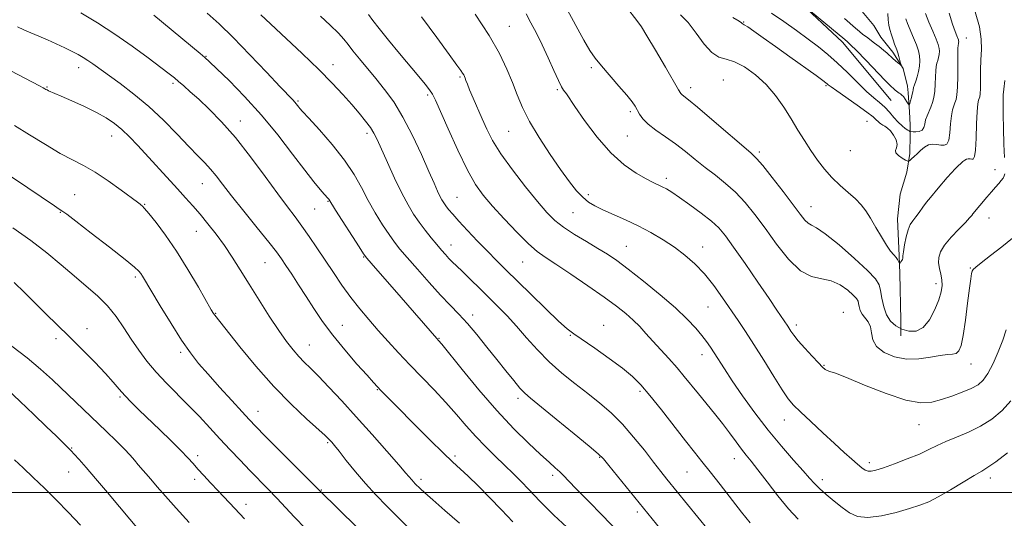
# Model space of a CAD drawing. Extents: x 2132300 to 2135200, y 342300 to 345200.
# Drawn here: x 2133154 to 2133464, y 342992 to 343149 of the extents above; entities that cross this region are included whole.
import ezdxf

# ---------------------------------------------------------------- set-up
doc = ezdxf.new("R2010")
doc.units = 0
doc.header["$MEASUREMENT"] = 0
for name, color, linetype, lineweight in [('32000', 7, 'Continuous', 0), ('DTM HARD BREAKLINE', 7, 'Continuous', 0), ('DTM SPOT ELEVATION', 2, 'Continuous', 13), ('INDEX CONTOUR', 41, 'Continuous', 13), ('INTERMEDIATE CONTOUR', 44, 'Continuous', 0)]:
    doc.layers.add(name, color=color, linetype=linetype, lineweight=lineweight)

msp = doc.modelspace()

# ---------------------------------------------------------------- linework, layer by layer
at = {"layer": '32000', "flags": 128}
msp.add_lwpolyline([(2132500, 343000), (2135000, 343000)], dxfattribs=at)
at = {"layer": 'DTM HARD BREAKLINE'}
for points in [[(2133431.888, 343049.398, 1008.72), (2133431.888, 343049.398, 1008.273), (2133431.918, 343054.271, 1006.634), (2133431.606, 343069.062, 1006.224), (2133431.337, 343074.565, 1005.815), (2133430.865, 343086.232, 1005.368), (2133431.692, 343094.059, 1004.846), (2133433.807, 343100.959, 1004.399), (2133434.68, 343106.881, 1003.692), (2133434.786, 343112.709, 1003.058), (2133434.812, 343113.796, 1001.941), (2133434.817, 343115.89, 1000.898), (2133434.641, 343119.965, 1000.19), (2133434.235, 343125.941, 999.594), (2133434.034, 343128.056, 999.035), (2133432.623, 343133.615, 998.104), (2133429.393, 343138.741, 997.546), (2133425.616, 343143.458, 996.875), (2133423.368, 343147.175, 996.167), (2133416.012, 343156.108, 995.497)], [(2133428.842, 343123.566, 1000.917), (2133413.481, 343141.87, 1000.456), (2133399.157, 343155.484, 999.96)]]:
    msp.add_polyline3d(points, dxfattribs=at)
at = {"layer": 'DTM SPOT ELEVATION'}
for p in [(2133308.59, 343146.86, 1013.1), (2133382.4, 343148.25, 1003.9), (2133452.57, 343143.21, 1004.8), (2133213.05, 343137.46, 1025.9), (2133172.92, 343133.86, 1030.6), (2133253.01, 343134.82, 1021.4), (2133334.39, 343133.9, 1010.3), (2133293.07, 343130.91, 1016.2), (2133162.88, 343127.73, 1031.9), (2133202.58, 343128.9, 1028.3), (2133375.99, 343129.97, 1007.4), (2133408.35, 343128.16, 1004.2), (2133282.8, 343125.22, 1018.3), (2133323.73, 343126.95, 1012.2), (2133365.72, 343127.57, 1007.5), (2133242.04, 343123.4, 1023.8), (2133346.7, 343120.03, 1010.3), (2133223.85, 343117.09, 1027.4), (2133421.22, 343116.97, 1005.1), (2133183.25, 343112.32, 1032.7), (2133263.71, 343113.18, 1022.4), (2133308.36, 343113.83, 1014.9), (2133345.73, 343112.36, 1010.9), (2133387.36, 343107.26, 1007.7), (2133415.93, 343107.76, 1004.7), (2133461.56, 343101.72, 1007.5), (2133211.89, 343097.36, 1030.8), (2133358.07, 343098.97, 1011.6), (2133171.64, 343093.91, 1035.1), (2133333.43, 343093.89, 1013.6), (2133193.73, 343090.79, 1033.9), (2133251.43, 343091.79, 1026.1), (2133292.11, 343093, 1019.1), (2133167.1, 343088.26, 1036.1), (2133247.21, 343089.3, 1026.9), (2133328.63, 343088.21, 1014.9), (2133403.59, 343090.07, 1007.3), (2133459.69, 343086.47, 1008.7), (2133209.94, 343082.27, 1032.8), (2133290.19, 343078.04, 1021.3), (2133345.42, 343077.54, 1015.1), (2133369.45, 343077.37, 1013.4), (2133231.58, 343072.41, 1030.9), (2133262.66, 343074.27, 1026.1), (2133312.81, 343072.67, 1018.9), (2133453.78, 343070.75, 1009.9), (2133190.8, 343067.96, 1036.3), (2133442.99, 343065.84, 1007.5), (2133216.09, 343056.48, 1033.9), (2133371.12, 343058.45, 1014.9), (2133413.75, 343056.75, 1011.4), (2133297.06, 343055.93, 1023.5), (2133175.5, 343051.63, 1039.5), (2133255.99, 343052.72, 1029.2), (2133338.28, 343052.66, 1019.3), (2133398.94, 343052.77, 1011.6), (2133165.77, 343048.49, 1040.3), (2133286.44, 343048.65, 1025.9), (2133327.8, 343049.5, 1020.1), (2133205, 343044.24, 1036.3), (2133245.56, 343046.45, 1031.2), (2133369.24, 343043.5, 1016.6), (2133407.64, 343040.09, 1011.9), (2133454.04, 343040.49, 1010.8), (2133267.01, 343032.42, 1030.1), (2133349.71, 343031.86, 1020.3), (2133185.94, 343030.08, 1040.2), (2133311.32, 343029.74, 1024.4), (2133229.39, 343025.6, 1035.3), (2133395.22, 343022.88, 1014.7), (2133437.56, 343021.45, 1012.8), (2133170.69, 343014, 1043.9), (2133251.29, 343015.69, 1034.2), (2133210.37, 343011.68, 1039.6), (2133291.45, 343011.53, 1029.7), (2133337.02, 343011.16, 1024.1), (2133379.41, 343010.7, 1018.7), (2133421.96, 343009.4, 1013.6), (2133169.73, 343006.53, 1044.8), (2133209.42, 343004.22, 1040.4), (2133280.73, 343004.23, 1031.6), (2133322.21, 343005.49, 1026.4), (2133364.58, 343006.45, 1020.9), (2133407.19, 343004.08, 1015.5), (2133460.11, 343004.56, 1016.5), (2133249.39, 343000.8, 1035.9), (2133225.61, 342996.28, 1039.5), (2133348.85, 342993.88, 1024.4)]:
    msp.add_point(p, dxfattribs=at)
at = {"layer": 'INDEX CONTOUR'}
for points in [[(2133406.976, 343067.339, 1010), (2133403.736, 343068.042, 1010), (2133400.24, 343069.862, 1010), (2133396.503, 343073.491, 1010), (2133392.717, 343078.286, 1010), (2133389.12, 343083.274, 1010), (2133385.876, 343087.662, 1010), (2133382.855, 343091.395, 1010), (2133379.85, 343094.603, 1010), (2133376.707, 343097.417, 1010), (2133373.475, 343099.987, 1010), (2133370.256, 343102.469, 1010), (2133367.12, 343104.977, 1010), (2133364.022, 343107.474, 1010), (2133360.888, 343109.88, 1010), (2133357.709, 343112.131, 1010), (2133354.743, 343114.203, 1010), (2133352.313, 343116.086, 1010), (2133350.647, 343117.77, 1010), (2133349.581, 343119.258, 1010), (2133348.184, 343121.722, 1010), (2133347.221, 343123.119, 1010), (2133345.596, 343125.159, 1010), (2133343.105, 343128.079, 1010), (2133337.581, 343134.455, 1010), (2133335.621, 343136.852, 1010), (2133333.967, 343139.233, 1010), (2133332.041, 343142.502, 1010), (2133326.217, 343153.113, 1010)], [(2133433.425, 343149.284, 1000), (2133434.022, 343147.803, 1000), (2133435.888, 343143.319, 1000), (2133436.79, 343141.036, 1000), (2133437.435, 343139.167, 1000), (2133437.802, 343137.578, 1000), (2133437.909, 343136.029, 1000), (2133437.784, 343134.344, 1000), (2133437.485, 343132.615, 1000), (2133437.08, 343130.998, 1000), (2133436.639, 343129.623, 1000), (2133436.227, 343128.5, 1000), (2133435.913, 343127.612, 1000), (2133435.736, 343126.913, 1000), (2133435.626, 343126.259, 1000), (2133435.483, 343125.477, 1000), (2133435.24, 343124.466, 1000), (2133434.952, 343123.406, 1000), (2133434.706, 343122.546, 1000), (2133434.557, 343122.091, 1000), (2133434.423, 343122.06, 1000), (2133434.19, 343122.427, 1000), (2133433.777, 343123.132, 1000), (2133433.248, 343123.98, 1000), (2133432.701, 343124.745, 1000), (2133432.212, 343125.258, 1000), (2133431.775, 343125.583, 1000), (2133431.357, 343125.845, 1000), (2133430.936, 343126.142, 1000), (2133430.11, 343126.803, 1000), (2133429.651, 343127.193, 1000), (2133428.765, 343128.042, 1000), (2133427.003, 343129.833, 1000), (2133420.812, 343136.273, 1000), (2133417.904, 343139.274, 1000), (2133416.069, 343141.105, 1000), (2133415.115, 343141.989, 1000), (2133414.212, 343142.732, 1000), (2133399.193, 343155.258, 1000)], [(2133384.388, 342990.433, 1020), (2133381.658, 342993.882, 1020), (2133374.95, 343002.537, 1020), (2133371.797, 343006.579, 1020), (2133369.234, 343009.795, 1020), (2133366.842, 343012.761, 1020), (2133364.027, 343016.302, 1020), (2133356.448, 343026.025, 1020), (2133352.835, 343030.587, 1020), (2133350.004, 343033.952, 1020), (2133347.409, 343036.573, 1020), (2133344.255, 343039.183, 1020), (2133340.047, 343042.289, 1020), (2133335.48, 343045.497, 1020), (2133328.886, 343049.997, 1020), (2133326.756, 343051.631, 1020), (2133324.06, 343054.048, 1020), (2133320.044, 343057.885, 1020), (2133315.326, 343062.487, 1020), (2133307.354, 343070.322, 1020), (2133304.487, 343073.171, 1020), (2133301.69, 343076.012, 1020), (2133298.564, 343079.259, 1020), (2133295.403, 343082.599, 1020), (2133292.677, 343085.541, 1020), (2133290.735, 343087.711, 1020), (2133289.451, 343089.233, 1020), (2133288.583, 343090.349, 1020), (2133287.913, 343091.292, 1020), (2133287.318, 343092.253, 1020), (2133286.701, 343093.412, 1020), (2133285.945, 343094.998, 1020), (2133284.852, 343097.432, 1020), (2133283.204, 343101.181, 1020), (2133280.867, 343106.468, 1020), (2133278.054, 343112.519, 1020), (2133275.061, 343118.317, 1020), (2133272.131, 343123.078, 1020), (2133269.29, 343126.973, 1020), (2133266.506, 343130.41, 1020), (2133261.319, 343136.704, 1020), (2133259.299, 343139.218, 1020), (2133257.821, 343141.13, 1020), (2133256.471, 343142.802, 1020), (2133254.71, 343144.715, 1020), (2133252.154, 343147.211, 1020), (2133249.034, 343150.084, 1020)], [(2133309.65, 342990.798, 1030), (2133306.117, 342994.604, 1030), (2133302.367, 342998.481, 1030), (2133298.715, 343002.121, 1030), (2133295.547, 343005.182, 1030), (2133290.701, 343009.699, 1030), (2133287.732, 343012.546, 1030), (2133283.679, 343016.557, 1030), (2133268.133, 343032.183, 1030), (2133267.03, 343033.329, 1030), (2133265.766, 343034.704, 1030), (2133263.739, 343036.953, 1030), (2133260.564, 343040.506, 1030), (2133256.727, 343044.932, 1030), (2133252.927, 343049.585, 1030), (2133249.71, 343053.945, 1030), (2133246.993, 343057.989, 1030), (2133244.54, 343061.819, 1030), (2133242.178, 343065.482, 1030), (2133240.01, 343068.8, 1030), (2133238.205, 343071.539, 1030), (2133236.789, 343073.647, 1030), (2133235.222, 343075.807, 1030), (2133232.822, 343078.884, 1030), (2133229.173, 343083.42, 1030), (2133224.941, 343088.655, 1030), (2133221.057, 343093.507, 1030), (2133218.219, 343097.148, 1030), (2133216.185, 343099.781, 1030), (2133214.477, 343101.861, 1030), (2133212.656, 343103.837, 1030), (2133210.438, 343106.104, 1030), (2133207.576, 343109.051, 1030), (2133203.912, 343112.91, 1030), (2133199.63, 343117.294, 1030), (2133195.002, 343121.666, 1030), (2133190.319, 343125.568, 1030), (2133185.931, 343128.872, 1030), (2133177.357, 343135.026, 1030), (2133175.749, 343136.157, 1030), (2133174.304, 343137.096, 1030), (2133172.769, 343137.983, 1030), (2133170.902, 343138.95, 1030), (2133168.542, 343140.091, 1030), (2133165.846, 343141.34, 1030), (2133163.052, 343142.588, 1030), (2133160.37, 343143.749, 1030), (2133157.884, 343144.813, 1030), (2133155.653, 343145.793, 1030), (2133153.689, 343146.716, 1030)], [(2133467.03, 343080.151, 1010), (2133463.676, 343077.444, 1010), (2133460.137, 343074.678, 1010), (2133457.211, 343072.411, 1010), (2133455.485, 343071.037, 1010), (2133454.704, 343070.297, 1010), (2133454.404, 343069.762, 1010), (2133454.185, 343068.981, 1010), (2133453.907, 343067.385, 1010), (2133453.496, 343064.38, 1010), (2133452.906, 343059.686, 1010), (2133452.209, 343054.293, 1010), (2133451.508, 343049.511, 1010), (2133450.865, 343046.348, 1010), (2133450.187, 343044.621, 1010), (2133449.341, 343043.85, 1010), (2133448.188, 343043.583, 1010), (2133446.553, 343043.482, 1010), (2133444.257, 343043.238, 1010), (2133441.197, 343042.671, 1010), (2133437.587, 343042.111, 1010), (2133433.72, 343042.015, 1010), (2133429.914, 343042.728, 1010), (2133426.6, 343044.139, 1010), (2133424.234, 343046.024, 1010), (2133423.085, 343048.156, 1010), (2133422.679, 343050.299, 1010), (2133422.352, 343052.218, 1010), (2133421.61, 343053.748, 1010), (2133419.692, 343056.179, 1010), (2133419.098, 343057.403, 1010), (2133418.775, 343058.589, 1010), (2133418.594, 343059.593, 1010), (2133418.398, 343060.35, 1010), (2133417.931, 343061.104, 1010), (2133416.916, 343062.178, 1010), (2133415.154, 343063.753, 1010), (2133412.775, 343065.445, 1010), (2133409.992, 343066.729, 1010), (2133406.976, 343067.339, 1010)], [(2133225.119, 342991.777, 1040), (2133222.05, 342995.037, 1040), (2133216.804, 343000.548, 1040), (2133214.453, 343003.048, 1040), (2133212.315, 343005.361, 1040), (2133210.479, 343007.398, 1040), (2133208.938, 343009.152, 1040), (2133207.309, 343010.96, 1040), (2133205.116, 343013.247, 1040), (2133202.051, 343016.281, 1040), (2133198.492, 343019.723, 1040), (2133191.983, 343025.968, 1040), (2133189.498, 343028.417, 1040), (2133187.452, 343030.568, 1040), (2133185.697, 343032.595, 1040), (2133183.824, 343034.813, 1040), (2133181.361, 343037.57, 1040), (2133177.989, 343041.089, 1040), (2133174.014, 343045.081, 1040), (2133169.898, 343049.13, 1040), (2133162.42, 343056.417, 1040), (2133159.069, 343059.755, 1040), (2133155.875, 343062.996, 1040), (2133152.546, 343066.143, 1040)]]:
    msp.add_polyline3d(points, dxfattribs=at)
at = {"layer": 'INTERMEDIATE CONTOUR'}
for points in [[(2133423.904, 343067.325, 1008), (2133421.438, 343069.933, 1008), (2133417.288, 343073.777, 1008), (2133412.412, 343078.025, 1008), (2133408.098, 343081.52, 1008), (2133405.312, 343083.436, 1008), (2133403.733, 343084.267, 1008), (2133402.722, 343084.831, 1008), (2133401.684, 343085.86, 1008), (2133400.223, 343087.721, 1008), (2133397.99, 343090.689, 1008), (2133394.829, 343094.82, 1008), (2133391.363, 343099.275, 1008), (2133388.408, 343102.997, 1008), (2133386.453, 343105.304, 1008), (2133384.679, 343107.027, 1008), (2133372.347, 343117.564, 1008), (2133367.839, 343121.381, 1008), (2133365.032, 343123.697, 1008), (2133363.039, 343125.273, 1008), (2133362.632, 343125.736, 1008), (2133361.905, 343126.915, 1008), (2133357.74, 343134.073, 1008), (2133354.644, 343139.351, 1008), (2133351.913, 343143.938, 1008), (2133350.154, 343146.769, 1008), (2133349.072, 343148.343, 1008), (2133345.206, 343153.394, 1008)], [(2133328.046, 342987.834, 1028), (2133322.601, 342992.928, 1028), (2133320.263, 342995.171, 1028), (2133318.313, 342997.159, 1028), (2133314.643, 343001.06, 1028), (2133312.409, 343003.342, 1028), (2133309.849, 343005.878, 1028), (2133307.043, 343008.604, 1028), (2133304.069, 343011.469, 1028), (2133301.014, 343014.483, 1028), (2133297.966, 343017.673, 1028), (2133294.97, 343021.059, 1028), (2133291.894, 343024.64, 1028), (2133288.564, 343028.409, 1028), (2133284.874, 343032.339, 1028), (2133277.195, 343040.253, 1028), (2133273.651, 343044.014, 1028), (2133270.359, 343047.618, 1028), (2133267.258, 343051.093, 1028), (2133264.292, 343054.487, 1028), (2133261.423, 343057.913, 1028), (2133258.618, 343061.504, 1028), (2133255.852, 343065.342, 1028), (2133253.135, 343069.326, 1028), (2133247.925, 343077.148, 1028), (2133245.486, 343080.732, 1028), (2133243.209, 343083.955, 1028), (2133241.051, 343086.847, 1028), (2133238.661, 343089.988, 1028), (2133235.607, 343094.093, 1028), (2133231.614, 343099.599, 1028), (2133227.018, 343105.829, 1028), (2133222.313, 343111.828, 1028), (2133217.925, 343116.827, 1028), (2133214.025, 343120.799, 1028), (2133210.718, 343123.905, 1028), (2133208.072, 343126.302, 1028), (2133206.007, 343128.125, 1028), (2133204.403, 343129.509, 1028), (2133203.054, 343130.646, 1028), (2133201.404, 343131.97, 1028), (2133198.807, 343133.975, 1028), (2133194.82, 343136.986, 1028), (2133189.8, 343140.658, 1028), (2133184.305, 343144.475, 1028), (2133178.831, 343147.999, 1028), (2133173.635, 343151.102, 1028)], [(2133342.631, 342987.861, 1026), (2133337.956, 342992.761, 1026), (2133333.435, 342997.355, 1026), (2133329.718, 343001.111, 1026), (2133327.254, 343003.665, 1026), (2133325.685, 343005.325, 1026), (2133324.452, 343006.569, 1026), (2133323.041, 343007.853, 1026), (2133321.113, 343009.551, 1026), (2133318.373, 343012.013, 1026), (2133314.612, 343015.529, 1026), (2133309.964, 343020.141, 1026), (2133304.648, 343025.831, 1026), (2133298.984, 343032.382, 1026), (2133293.693, 343038.794, 1026), (2133287.271, 343046.742, 1026), (2133286.294, 343047.922, 1026), (2133285.766, 343048.505, 1026), (2133274.492, 343061.494, 1026), (2133265.094, 343072.232, 1026), (2133263.667, 343073.89, 1026), (2133262.661, 343075.24, 1026), (2133261.261, 343077.384, 1026), (2133253.815, 343089.022, 1026), (2133251.68, 343092.407, 1026), (2133251.463, 343092.677, 1026), (2133250.26, 343094.038, 1026), (2133248.967, 343095.523, 1026), (2133246.984, 343097.927, 1026), (2133244.13, 343101.585, 1026), (2133240.298, 343106.665, 1026), (2133235.677, 343112.664, 1026), (2133230.529, 343118.913, 1026), (2133225.188, 343124.78, 1026), (2133220.263, 343129.791, 1026), (2133216.436, 343133.509, 1026), (2133214.121, 343135.712, 1026), (2133212.667, 343137.03, 1026), (2133211.159, 343138.307, 1026), (2133196.563, 343150.449, 1026)], [(2133248.718, 343114.31, 1024), (2133245.367, 343117.956, 1024), (2133243.434, 343120.044, 1024), (2133242.585, 343120.982, 1024), (2133242.23, 343121.417, 1024), (2133241.452, 343122.433, 1024), (2133240.962, 343123.023, 1024), (2133240.318, 343123.721, 1024), (2133236.373, 343127.875, 1024), (2133232.078, 343132.433, 1024), (2133226.821, 343137.959, 1024), (2133221.579, 343143.33, 1024), (2133217.121, 343147.671, 1024), (2133213.392, 343151.085, 1024)], [(2133371.241, 342988.268, 1022), (2133358.227, 343004.238, 1022), (2133356.311, 343006.633, 1022), (2133354.016, 343009.563, 1022), (2133351.097, 343013.317, 1022), (2133347.725, 343017.508, 1022), (2133344.172, 343021.575, 1022), (2133340.642, 343025.098, 1022), (2133337.061, 343028.219, 1022), (2133333.287, 343031.215, 1022), (2133329.239, 343034.329, 1022), (2133325.091, 343037.64, 1022), (2133321.081, 343041.192, 1022), (2133317.395, 343044.977, 1022), (2133314.014, 343048.802, 1022), (2133310.867, 343052.422, 1022), (2133307.877, 343055.668, 1022), (2133304.945, 343058.664, 1022), (2133301.964, 343061.609, 1022), (2133293.553, 343069.829, 1022), (2133290.548, 343072.737, 1022), (2133289.505, 343073.794, 1022), (2133288.42, 343074.966, 1022), (2133287.18, 343076.38, 1022), (2133285.705, 343078.128, 1022), (2133283.957, 343080.26, 1022), (2133282.06, 343082.656, 1022), (2133280.178, 343085.158, 1022), (2133278.417, 343087.703, 1022), (2133276.647, 343090.618, 1022), (2133274.682, 343094.328, 1022), (2133272.425, 343099.029, 1022), (2133270.155, 343104.002, 1022), (2133266.92, 343111.243, 1022), (2133265.914, 343113.248, 1022), (2133264.812, 343114.998, 1022), (2133263.281, 343117.055, 1022), (2133261.3, 343119.497, 1022), (2133258.927, 343122.277, 1022), (2133256.161, 343125.393, 1022), (2133252.781, 343129.005, 1022), (2133248.506, 343133.316, 1022), (2133243.272, 343138.352, 1022), (2133233.321, 343147.703, 1022), (2133230.334, 343150.554, 1022)], [(2133303.239, 343090.267, 1018), (2133300.332, 343093.662, 1018), (2133297.897, 343097.105, 1018), (2133295.366, 343101.63, 1018), (2133292.364, 343107.835, 1018), (2133289.308, 343114.564, 1018), (2133285.282, 343123.67, 1018), (2133284.349, 343125.529, 1018), (2133283.439, 343126.876, 1018), (2133282.06, 343128.627, 1018), (2133280.058, 343131.062, 1018), (2133274.015, 343138.321, 1018), (2133270.541, 343142.529, 1018), (2133267.576, 343146.186, 1018), (2133265.574, 343148.763, 1018), (2133264.251, 343150.58, 1018)], [(2133465.504, 343012.53, 1016), (2133461.835, 343009.716, 1016), (2133459.332, 343007.963, 1016), (2133457.372, 343006.785, 1016), (2133454.994, 343005.421, 1016), (2133451.531, 343003.334, 1016), (2133447.496, 343000.888, 1016), (2133443.692, 342998.673, 1016), (2133440.666, 342997.118, 1016), (2133437.912, 342996.006, 1016), (2133434.666, 342994.96, 1016), (2133430.427, 342993.739, 1016), (2133425.763, 342992.647, 1016), (2133421.505, 342992.122, 1016), (2133418.262, 342992.492, 1016), (2133415.734, 342993.637, 1016), (2133413.401, 342995.326, 1016), (2133410.882, 342997.325, 1016), (2133408.38, 342999.389, 1016), (2133406.241, 343001.271, 1016), (2133404.651, 343002.856, 1016), (2133403.149, 343004.548, 1016), (2133401.109, 343006.882, 1016), (2133398.079, 343010.267, 1016), (2133394.28, 343014.595, 1016), (2133390.103, 343019.631, 1016), (2133385.925, 343025.09, 1016), (2133382.052, 343030.477, 1016), (2133378.777, 343035.248, 1016), (2133376.303, 343038.993, 1016), (2133373.094, 343044.036, 1016), (2133371.898, 343045.855, 1016), (2133370.679, 343047.568, 1016), (2133369.221, 343049.453, 1016), (2133367.296, 343051.762, 1016), (2133364.622, 343054.63, 1016), (2133360.906, 343058.166, 1016), (2133356.055, 343062.348, 1016), (2133350.789, 343066.638, 1016), (2133346.028, 343070.371, 1016), (2133342.414, 343073.077, 1016), (2133339.484, 343075.092, 1016), (2133336.493, 343076.949, 1016), (2133332.918, 343079.057, 1016), (2133329.112, 343081.341, 1016), (2133325.647, 343083.6, 1016), (2133322.886, 343085.762, 1016), (2133320.373, 343088.27, 1016), (2133317.441, 343091.695, 1016), (2133313.664, 343096.368, 1016), (2133309.572, 343101.671, 1016), (2133305.929, 343106.746, 1016), (2133303.303, 343110.949, 1016), (2133301.464, 343114.488, 1016), (2133299.981, 343117.786, 1016), (2133297.164, 343124.292, 1016), (2133296.064, 343126.893, 1016), (2133295.341, 343128.673, 1016), (2133294.914, 343129.791, 1016), (2133294.651, 343130.512, 1016), (2133294.432, 343131.07, 1016), (2133294.186, 343131.589, 1016), (2133293.855, 343132.163, 1016), (2133293.301, 343132.993, 1016), (2133292.079, 343134.701, 1016), (2133289.663, 343138.018, 1016), (2133285.741, 343143.361, 1016), (2133280.852, 343149.906, 1016)], [(2133391.851, 343036.599, 1014), (2133388.686, 343041.691, 1014), (2133385.584, 343046.635, 1014), (2133382.942, 343050.708, 1014), (2133380.604, 343054.192, 1014), (2133375.712, 343061.382, 1014), (2133372.937, 343065.268, 1014), (2133370.025, 343068.923, 1014), (2133367.026, 343072.079, 1014), (2133363.895, 343074.816, 1014), (2133360.565, 343077.3, 1014), (2133356.984, 343079.663, 1014), (2133353.179, 343081.91, 1014), (2133349.197, 343084.01, 1014), (2133345.131, 343085.932, 1014), (2133337.976, 343089.09, 1014), (2133335.459, 343090.303, 1014), (2133333.484, 343091.516, 1014), (2133331.693, 343093.021, 1014), (2133329.76, 343095.094, 1014), (2133327.489, 343097.939, 1014), (2133324.717, 343101.741, 1014), (2133321.396, 343106.546, 1014), (2133317.953, 343111.83, 1014), (2133314.93, 343116.928, 1014), (2133312.714, 343121.353, 1014), (2133311.057, 343125.322, 1014), (2133309.55, 343129.227, 1014), (2133307.799, 343133.444, 1014), (2133305.454, 343138.283, 1014), (2133302.175, 343144.032, 1014), (2133297.847, 343150.733, 1014)], [(2133465.113, 343051.308, 1012), (2133464, 343047.999, 1012), (2133462.595, 343044.323, 1012), (2133460.971, 343040.66, 1012), (2133459.345, 343037.554, 1012), (2133457.838, 343035.394, 1012), (2133456.197, 343033.935, 1012), (2133454.075, 343032.778, 1012), (2133451.249, 343031.606, 1012), (2133447.999, 343030.432, 1012), (2133444.729, 343029.353, 1012), (2133441.645, 343028.521, 1012), (2133438.159, 343028.306, 1012), (2133433.485, 343029.134, 1012), (2133427.217, 343031.213, 1012), (2133420.485, 343033.87, 1012), (2133414.798, 343036.215, 1012), (2133411.28, 343037.579, 1012), (2133409.511, 343038.175, 1012), (2133408.682, 343038.439, 1012), (2133408.067, 343038.778, 1012), (2133407.265, 343039.491, 1012), (2133405.955, 343040.85, 1012), (2133403.959, 343042.99, 1012), (2133401.664, 343045.506, 1012), (2133399.6, 343047.859, 1012), (2133398.171, 343049.629, 1012), (2133397.283, 343050.868, 1012), (2133396.263, 343052.443, 1012), (2133392.845, 343057.517, 1012), (2133390.4, 343061.115, 1012), (2133386.836, 343066.33, 1012), (2133382.822, 343072.172, 1012), (2133379.23, 343077.348, 1012), (2133376.655, 343080.921, 1012), (2133374.582, 343083.376, 1012), (2133372.213, 343085.55, 1012), (2133369.005, 343088.069, 1012), (2133365.413, 343090.697, 1012), (2133362.145, 343092.985, 1012), (2133359.735, 343094.597, 1012), (2133358.031, 343095.648, 1012), (2133356.706, 343096.368, 1012), (2133353.864, 343097.74, 1012), (2133351.652, 343098.862, 1012), (2133348.552, 343100.597, 1012), (2133344.746, 343103.217, 1012), (2133340.522, 343107, 1012), (2133336.204, 343111.987, 1012), (2133332.266, 343117.256, 1012), (2133329.221, 343121.646, 1012), (2133326.532, 343125.6, 1012), (2133325.67, 343126.783, 1012), (2133325.043, 343127.818, 1012), (2133324.047, 343129.786, 1012), (2133322.578, 343132.974, 1012), (2133320.788, 343136.936, 1012), (2133318.894, 343141.043, 1012), (2133317.078, 343144.772, 1012), (2133315.389, 343148.025, 1012), (2133313.841, 343150.811, 1012)], [(2133455.33, 343151.47, 1006), (2133456.628, 343146.765, 1006), (2133457.209, 343142.861, 1006), (2133457.26, 343139.543, 1006), (2133457.107, 343136.369, 1006), (2133457.015, 343133.044, 1006), (2133456.953, 343127.302, 1006), (2133456.868, 343125.659, 1006), (2133456.73, 343124.731, 1006), (2133456.549, 343124.174, 1006), (2133456.341, 343123.598, 1006), (2133456.124, 343122.428, 1006), (2133455.924, 343120.044, 1006), (2133455.751, 343116.139, 1006), (2133455.576, 343111.674, 1006), (2133455.357, 343107.922, 1006), (2133455.062, 343105.839, 1006), (2133454.685, 343105.096, 1006), (2133454.229, 343105.047, 1006), (2133453.703, 343105.137, 1006), (2133453.136, 343105.177, 1006), (2133452.565, 343105.076, 1006), (2133452.009, 343104.762, 1006), (2133451.425, 343104.263, 1006), (2133450.757, 343103.632, 1006), (2133449.951, 343102.896, 1006), (2133448.981, 343101.981, 1006), (2133447.826, 343100.788, 1006), (2133446.487, 343099.268, 1006), (2133443.663, 343095.9, 1006), (2133441.187, 343092.973, 1006), (2133440.013, 343091.498, 1006), (2133438.818, 343089.885, 1006), (2133437.65, 343088.266, 1006), (2133436.578, 343086.828, 1006), (2133435.651, 343085.66, 1006), (2133434.855, 343084.459, 1006), (2133434.155, 343082.827, 1006), (2133433.532, 343080.532, 1006), (2133433.023, 343078.012, 1006), (2133432.682, 343075.875, 1006), (2133432.53, 343074.565, 1006), (2133432.471, 343073.887, 1006), (2133432.38, 343073.483, 1006), (2133432.167, 343073.069, 1006), (2133431.893, 343072.657, 1006), (2133431.652, 343072.331, 1006), (2133431.511, 343072.163, 1006), (2133431.431, 343072.179, 1006), (2133431.176, 343072.806, 1006), (2133430.878, 343073.384, 1006), (2133430.393, 343074.079, 1006), (2133429.67, 343074.898, 1006), (2133428.674, 343076.078, 1006), (2133427.37, 343077.908, 1006), (2133425.765, 343080.54, 1006), (2133424.025, 343083.565, 1006), (2133422.355, 343086.438, 1006), (2133420.877, 343088.754, 1006), (2133419.388, 343090.68, 1006), (2133417.602, 343092.523, 1006), (2133415.327, 343094.539, 1006), (2133412.757, 343096.777, 1006), (2133410.178, 343099.231, 1006), (2133407.815, 343101.892, 1006), (2133405.646, 343104.74, 1006), (2133403.586, 343107.75, 1006), (2133401.553, 343110.906, 1006), (2133399.485, 343114.223, 1006), (2133397.32, 343117.728, 1006), (2133394.99, 343121.405, 1006), (2133392.401, 343125.087, 1006), (2133389.45, 343128.568, 1006), (2133386.112, 343131.642, 1006), (2133382.675, 343134.104, 1006), (2133379.506, 343135.749, 1006), (2133376.862, 343136.552, 1006), (2133374.569, 343137.212, 1006), (2133372.34, 343138.605, 1006), (2133369.954, 343141.318, 1006), (2133367.447, 343144.76, 1006), (2133364.914, 343148.049, 1006), (2133362.468, 343150.489, 1006)], [(2133429.591, 343112.618, 1004), (2133428.633, 343113.942, 1004), (2133427.709, 343114.852, 1004), (2133426.884, 343115.423, 1004), (2133426.186, 343115.804, 1004), (2133425.629, 343116.128, 1004), (2133425.16, 343116.47, 1004), (2133424.716, 343116.886, 1004), (2133424.168, 343117.463, 1004), (2133423.144, 343118.393, 1004), (2133421.213, 343119.898, 1004), (2133418.164, 343122.066, 1004), (2133411.707, 343126.52, 1004), (2133409.9, 343127.812, 1004), (2133409.04, 343128.482, 1004), (2133408.669, 343128.816, 1004), (2133408.302, 343129.127, 1004), (2133407.356, 343129.831, 1004), (2133405.223, 343131.374, 1004), (2133396.969, 343137.297, 1004), (2133392.389, 343140.565, 1004), (2133388.555, 343143.28, 1004), (2133385.633, 343145.325, 1004), (2133383.642, 343146.69, 1004), (2133382.545, 343147.407, 1004), (2133381.921, 343147.791, 1004), (2133381.713, 343147.974, 1004), (2133380.93, 343148.514, 1004), (2133379.011, 343149.691, 1004)], [(2133439.664, 343150.894, 1002), (2133440.75, 343148.231, 1002), (2133441.943, 343145.367, 1002), (2133442.97, 343142.862, 1002), (2133443.624, 343141.124, 1002), (2133443.94, 343139.959, 1002), (2133444.018, 343139.021, 1002), (2133443.945, 343138.038, 1002), (2133443.77, 343137.029, 1002), (2133443.534, 343136.087, 1002), (2133443.277, 343135.239, 1002), (2133443.041, 343134.27, 1002), (2133442.868, 343132.899, 1002), (2133442.779, 343130.952, 1002), (2133442.708, 343128.678, 1002), (2133442.568, 343126.435, 1002), (2133442.288, 343124.501, 1002), (2133441.874, 343122.851, 1002), (2133441.348, 343121.382, 1002), (2133440.165, 343118.681, 1002), (2133439.703, 343117.386, 1002), (2133439.411, 343116.122, 1002), (2133439.118, 343115.008, 1002), (2133438.597, 343114.191, 1002), (2133437.707, 343113.77, 1002), (2133436.658, 343113.641, 1002), (2133435.746, 343113.656, 1002), (2133434.944, 343113.711, 1002), (2133434.769, 343113.758, 1002), (2133434.695, 343113.797, 1002), (2133434.49, 343113.926, 1002), (2133434.049, 343114.222, 1002), (2133433.298, 343114.757, 1002), (2133432.281, 343115.58, 1002), (2133431.072, 343116.734, 1002), (2133429.735, 343118.219, 1002), (2133428.303, 343119.862, 1002), (2133426.801, 343121.448, 1002), (2133425.217, 343122.86, 1002), (2133423.382, 343124.383, 1002), (2133421.094, 343126.4, 1002), (2133418.235, 343129.153, 1002), (2133415.046, 343132.306, 1002), (2133411.854, 343135.381, 1002), (2133408.882, 343138.029, 1002), (2133405.931, 343140.428, 1002), (2133402.694, 343142.884, 1002), (2133398.975, 343145.606, 1002), (2133395.003, 343148.408, 1002), (2133391.116, 343151.006, 1002)], [(2133427.746, 343150.943, 998), (2133427.916, 343148.888, 998), (2133428.128, 343147.309, 998), (2133428.449, 343145.852, 998), (2133428.914, 343144.26, 998), (2133429.448, 343142.661, 998), (2133429.945, 343141.28, 998), (2133430.632, 343139.436, 998), (2133430.926, 343138.545, 998), (2133431.253, 343137.424, 998), (2133431.825, 343135.312, 998), (2133431.946, 343134.803, 998), (2133431.88, 343134.703, 998), (2133431.571, 343134.925, 998), (2133430.989, 343135.387, 998), (2133430.217, 343136.021, 998), (2133429.368, 343136.765, 998), (2133427.582, 343138.447, 998), (2133426.461, 343139.429, 998), (2133425.09, 343140.521, 998), (2133423.61, 343141.635, 998), (2133421.027, 343143.533, 998), (2133419.958, 343144.349, 998), (2133418.851, 343145.252, 998), (2133417.564, 343146.365, 998), (2133414.107, 343149.392, 998)], [(2133447.146, 343150.994, 1004), (2133448.209, 343147.613, 1004), (2133448.993, 343145.299, 1004), (2133449.509, 343143.908, 1004), (2133450.014, 343142.614, 1004), (2133450.104, 343142.281, 1004), (2133450.127, 343142.013, 1004), (2133450.106, 343141.732, 1004), (2133450.056, 343141.444, 1004), (2133449.916, 343140.856, 1004), (2133449.855, 343140.04, 1004), (2133449.825, 343135.002, 1004), (2133449.819, 343131.198, 1004), (2133449.75, 343127.733, 1004), (2133449.575, 343125.336, 1004), (2133449.301, 343123.823, 1004), (2133448.949, 343122.778, 1004), (2133448.544, 343121.801, 1004), (2133448.145, 343120.555, 1004), (2133447.813, 343118.715, 1004), (2133447.581, 343116.131, 1004), (2133447.347, 343113.341, 1004), (2133446.977, 343111.057, 1004), (2133446.365, 343109.809, 1004), (2133445.513, 343109.408, 1004), (2133444.454, 343109.484, 1004), (2133443.226, 343109.692, 1004), (2133441.904, 343109.787, 1004), (2133440.571, 343109.55, 1004), (2133439.299, 343108.839, 1004), (2133438.113, 343107.824, 1004), (2133437.03, 343106.756, 1004), (2133436.071, 343105.843, 1004), (2133435.284, 343105.14, 1004), (2133434.725, 343104.662, 1004), (2133434.393, 343104.425, 1004), (2133434.051, 343104.455, 1004), (2133433.408, 343104.776, 1004), (2133432.303, 343105.386, 1004), (2133431.102, 343106.173, 1004), (2133430.306, 343106.998, 1004), (2133430.244, 343107.773, 1004), (2133430.562, 343108.616, 1004), (2133430.737, 343109.696, 1004), (2133430.374, 343111.103, 1004), (2133429.591, 343112.618, 1004)], [(2133292.83, 342990.419, 1032), (2133288.283, 342994.398, 1032), (2133284.449, 342997.714, 1032), (2133281.931, 342999.94, 1032), (2133280.475, 343001.291, 1032), (2133278.943, 343002.805, 1032), (2133278.358, 343003.403, 1032), (2133277.814, 343003.995, 1032), (2133276.005, 343006.121, 1032), (2133273.724, 343008.758, 1032), (2133269.999, 343013.006, 1032), (2133265.315, 343018.293, 1032), (2133260.365, 343023.818, 1032), (2133255.751, 343028.884, 1032), (2133251.717, 343033.223, 1032), (2133248.414, 343036.673, 1032), (2133245.914, 343039.177, 1032), (2133243.971, 343041.089, 1032), (2133242.256, 343042.866, 1032), (2133240.469, 343044.934, 1032), (2133238.417, 343047.592, 1032), (2133235.936, 343051.106, 1032), (2133232.946, 343055.602, 1032), (2133229.711, 343060.639, 1032), (2133226.58, 343065.636, 1032), (2133223.81, 343070.134, 1032), (2133221.286, 343074.167, 1032), (2133218.804, 343077.891, 1032), (2133216.216, 343081.424, 1032), (2133213.61, 343084.72, 1032), (2133211.132, 343087.693, 1032), (2133208.857, 343090.329, 1032), (2133206.572, 343092.894, 1032), (2133203.994, 343095.73, 1032), (2133191.492, 343109.313, 1032), (2133188.887, 343112.039, 1032), (2133186.485, 343114.357, 1032), (2133184.151, 343116.305, 1032), (2133181.597, 343118.051, 1032), (2133178.496, 343119.794, 1032), (2133174.7, 343121.655, 1032), (2133170.769, 343123.445, 1032), (2133167.444, 343124.898, 1032), (2133163.394, 343126.617, 1032), (2133162.946, 343126.836, 1032), (2133162.586, 343127.037, 1032), (2133162.246, 343127.24, 1032), (2133161.759, 343127.515, 1032), (2133160.589, 343128.136, 1032), (2133149.087, 343134.091, 1032)], [(2133464.612, 343129.816, 1008), (2133464.301, 343127.079, 1008), (2133464.127, 343125.339, 1008), (2133464.109, 343124.873, 1008), (2133464.091, 343123.941, 1008), (2133464.089, 343122.174, 1008), (2133464.127, 343119.157, 1008), (2133464.218, 343114.738, 1008), (2133464.347, 343109.815, 1008), (2133464.493, 343105.55, 1008)], [(2133283.153, 342982.547, 1034), (2133270.01, 342995.68, 1034), (2133266.498, 342999.268, 1034), (2133263.234, 343002.821, 1034), (2133260.06, 343006.563, 1034), (2133257.186, 343010.13, 1034), (2133254.919, 343013.009, 1034), (2133253.462, 343014.838, 1034), (2133252.624, 343015.851, 1034), (2133252.115, 343016.429, 1034), (2133251.597, 343016.976, 1034), (2133250.54, 343017.98, 1034), (2133244.685, 343023.265, 1034), (2133239.833, 343027.844, 1034), (2133234.336, 343033.476, 1034), (2133228.737, 343039.815, 1034), (2133223.652, 343045.961, 1034), (2133215.765, 343055.852, 1034), (2133215.403, 343056.384, 1034), (2133214.692, 343057.583, 1034), (2133210.615, 343064.67, 1034), (2133207.289, 343070.29, 1034), (2133203.693, 343076.042, 1034), (2133200.268, 343081.059, 1034), (2133197.305, 343085.057, 1034), (2133195.055, 343087.899, 1034), (2133193.677, 343089.54, 1034), (2133192.959, 343090.302, 1034), (2133192.596, 343090.598, 1034), (2133192.244, 343090.845, 1034), (2133191.396, 343091.462, 1034), (2133186.248, 343095.305, 1034), (2133182.175, 343098.249, 1034), (2133178.06, 343100.996, 1034), (2133174.453, 343103.06, 1034), (2133170.998, 343104.82, 1034), (2133167.114, 343106.877, 1034), (2133162.428, 343109.638, 1034), (2133157.403, 343112.753, 1034), (2133152.71, 343115.681, 1034)], [(2133357.633, 342986.747, 1024), (2133339.921, 343008.512, 1024), (2133338.176, 343010.611, 1024), (2133336.531, 343012.248, 1024), (2133333.727, 343014.63, 1024), (2133328.974, 343018.55, 1024), (2133323.352, 343023.154, 1024), (2133315.284, 343029.721, 1024), (2133313.435, 343031.335, 1024), (2133311.91, 343032.94, 1024), (2133309.936, 343035.269, 1024), (2133307.459, 343038.323, 1024), (2133304.605, 343041.919, 1024), (2133301.512, 343045.843, 1024), (2133298.374, 343049.76, 1024), (2133295.394, 343053.304, 1024), (2133292.683, 343056.264, 1024), (2133289.978, 343059.055, 1024), (2133286.918, 343062.248, 1024), (2133283.306, 343066.196, 1024), (2133279.59, 343070.379, 1024), (2133276.384, 343074.059, 1024), (2133274.103, 343076.743, 1024), (2133272.397, 343078.906, 1024), (2133270.72, 343081.271, 1024), (2133268.661, 343084.384, 1024), (2133266.355, 343088.092, 1024), (2133264.072, 343092.072, 1024), (2133261.955, 343096.085, 1024), (2133259.652, 343100.246, 1024), (2133256.682, 343104.754, 1024), (2133252.803, 343109.648, 1024), (2133248.718, 343114.31, 1024)], [(2133260.649, 342988.965, 1036), (2133248.862, 343000.515, 1036), (2133231.677, 343017.81, 1036), (2133228.731, 343020.805, 1036), (2133226.655, 343022.98, 1036), (2133224.375, 343025.45, 1036), (2133221.116, 343029.015, 1036), (2133217.302, 343033.217, 1036), (2133213.658, 343037.283, 1036), (2133210.697, 343040.702, 1036), (2133208.092, 343044.019, 1036), (2133205.304, 343048.042, 1036), (2133201.991, 343053.25, 1036), (2133198.601, 343058.797, 1036), (2133193.027, 343068.137, 1036), (2133192.482, 343069.014, 1036), (2133191.895, 343069.776, 1036), (2133190.527, 343071.052, 1036), (2133187.569, 343073.469, 1036), (2133182.618, 343077.349, 1036), (2133176.887, 343081.775, 1036), (2133171.994, 343085.523, 1036), (2133169.144, 343087.684, 1036), (2133167.894, 343088.603, 1036), (2133166.792, 343089.327, 1036), (2133165.309, 343090.324, 1036), (2133156.896, 343096.051, 1036), (2133150.218, 343100.516, 1036)], [(2133464.666, 343100.46, 1008), (2133464.475, 343099.768, 1008), (2133464.101, 343099.075, 1008), (2133463.523, 343098.306, 1008), (2133462.721, 343097.388, 1008), (2133461.686, 343096.246, 1008), (2133460.41, 343094.804, 1008), (2133458.931, 343093.054, 1008), (2133454.588, 343087.774, 1008), (2133454.224, 343087.302, 1008), (2133453.538, 343086.511, 1008), (2133452.219, 343085.128, 1008), (2133450.115, 343083.005, 1008), (2133447.701, 343080.473, 1008), (2133445.611, 343077.985, 1008), (2133444.339, 343075.883, 1008), (2133443.807, 343074.077, 1008), (2133443.796, 343072.367, 1008), (2133444.093, 343070.595, 1008), (2133444.501, 343068.784, 1008), (2133444.826, 343066.996, 1008), (2133444.894, 343065.235, 1008), (2133444.597, 343063.261, 1008), (2133443.844, 343060.769, 1008), (2133442.579, 343057.636, 1008), (2133440.884, 343054.459, 1008), (2133438.875, 343052.015, 1008), (2133436.672, 343050.881, 1008), (2133434.415, 343050.848, 1008), (2133432.246, 343051.509, 1008), (2133430.297, 343052.544, 1008), (2133428.648, 343053.991, 1008), (2133427.37, 343055.974, 1008), (2133426.497, 343058.517, 1008), (2133425.924, 343061.238, 1008), (2133425.514, 343063.654, 1008), (2133425.037, 343065.493, 1008), (2133423.904, 343067.325, 1008)], [(2133399.546, 342991.605, 1018), (2133396.487, 342994.859, 1018), (2133393.105, 342998.984, 1018), (2133389.751, 343003.364, 1018), (2133386.874, 343007.182, 1018), (2133384.777, 343009.864, 1018), (2133383.191, 343011.82, 1018), (2133381.702, 343013.702, 1018), (2133379.971, 343016.03, 1018), (2133377.949, 343018.781, 1018), (2133375.663, 343021.8, 1018), (2133373.164, 343024.938, 1018), (2133368.127, 343031.08, 1018), (2133363.685, 343036.603, 1018), (2133361.385, 343039.345, 1018), (2133358.846, 343042.202, 1018), (2133353.763, 343047.744, 1018), (2133351.609, 343050.139, 1018), (2133349.626, 343052.305, 1018), (2133347.601, 343054.349, 1018), (2133345.295, 343056.407, 1018), (2133342.358, 343058.732, 1018), (2133338.413, 343061.606, 1018), (2133333.32, 343065.149, 1018), (2133327.889, 343068.833, 1018), (2133323.166, 343071.97, 1018), (2133319.86, 343074.137, 1018), (2133317.335, 343075.97, 1018), (2133314.614, 343078.372, 1018), (2133311.009, 343081.958, 1018), (2133306.972, 343086.196, 1018), (2133303.239, 343090.267, 1018)], [(2133244.343, 342988.679, 1038), (2133240.848, 342992.261, 1038), (2133235.317, 342998.203, 1038), (2133232.6, 343001.047, 1038), (2133226.801, 343007.005, 1038), (2133223.741, 343010.199, 1038), (2133220.604, 343013.524, 1038), (2133217.419, 343016.943, 1038), (2133214.203, 343020.42, 1038), (2133210.923, 343023.934, 1038), (2133207.534, 343027.466, 1038), (2133200.558, 343034.509, 1038), (2133197.31, 343037.984, 1038), (2133194.425, 343041.415, 1038), (2133191.841, 343044.847, 1038), (2133189.446, 343048.336, 1038), (2133187.118, 343051.906, 1038), (2133184.687, 343055.456, 1038), (2133181.968, 343058.849, 1038), (2133178.826, 343062.009, 1038), (2133175.299, 343065.087, 1038), (2133171.474, 343068.289, 1038), (2133167.39, 343071.777, 1038), (2133162.91, 343075.524, 1038), (2133157.852, 343079.458, 1038), (2133152.194, 343083.456, 1038)], [(2133207.734, 342990.609, 1042), (2133203.637, 342995.064, 1042), (2133200.281, 342998.83, 1042), (2133197.672, 343001.848, 1042), (2133195.66, 343004.209, 1042), (2133191.678, 343008.8, 1042), (2133190.502, 343010.182, 1042), (2133189.079, 343011.798, 1042), (2133187.188, 343013.808, 1042), (2133184.678, 343016.32, 1042), (2133181.681, 343019.227, 1042), (2133164.616, 343035.533, 1042), (2133160.883, 343038.927, 1042), (2133156.666, 343042.452, 1042), (2133151.884, 343046.097, 1042)], [(2133466.544, 343028.901, 1014), (2133463.787, 343025.822, 1014), (2133460.58, 343023.165, 1014), (2133456.999, 343020.917, 1014), (2133453.167, 343019.052, 1014), (2133449.393, 343017.484, 1014), (2133446.036, 343016.109, 1014), (2133443.295, 343014.826, 1014), (2133440.726, 343013.536, 1014), (2133437.728, 343012.139, 1014), (2133433.93, 343010.592, 1014), (2133429.892, 343009.078, 1014), (2133426.403, 343007.833, 1014), (2133424.049, 343007.047, 1014), (2133422.593, 343006.703, 1014), (2133421.59, 343006.738, 1014), (2133420.647, 343007.103, 1014), (2133419.567, 343007.825, 1014), (2133418.202, 343008.948, 1014), (2133416.409, 343010.528, 1014), (2133414.057, 343012.658, 1014), (2133411.02, 343015.445, 1014), (2133407.311, 343018.87, 1014), (2133403.492, 343022.416, 1014), (2133400.266, 343025.444, 1014), (2133398.089, 343027.583, 1014), (2133396.437, 343029.552, 1014), (2133394.542, 343032.337, 1014), (2133391.851, 343036.599, 1014)], [(2133192.841, 342987.121, 1044), (2133181.995, 343000.044, 1044), (2133178.254, 343004.454, 1044), (2133175.246, 343007.935, 1044), (2133173.018, 343010.45, 1044), (2133171.477, 343012.14, 1044), (2133170.491, 343013.184, 1044), (2133169.76, 343013.916, 1044), (2133165.767, 343017.849, 1044), (2133162.824, 343020.725, 1044), (2133158.797, 343024.624, 1044), (2133154.41, 343028.827, 1044), (2133150.587, 343032.417, 1044)], [(2133173.524, 342989.722, 1046), (2133169.699, 342993.776, 1046), (2133165.862, 342997.674, 1046), (2133162.12, 343001.365, 1046), (2133158.584, 343004.787, 1046), (2133155.396, 343007.824, 1046), (2133152.702, 343010.349, 1046)]]:
    msp.add_polyline3d(points, dxfattribs=at)

doc.saveas('drawing.dxf')
